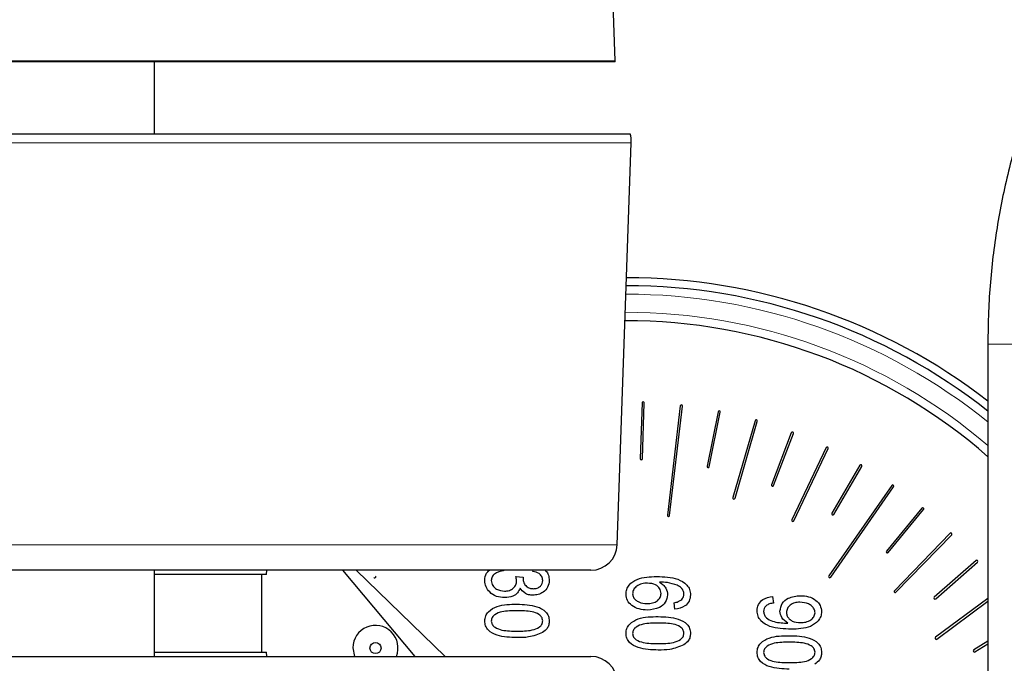
# Model space of a CAD drawing. Units: inches. Extents: x 0.5 to 30.5, y 0.5 to 21.1.
# Drawn here: x 19.7 to 20.6, y 8.5 to 9 of the extents above; entities that cross this region are included whole.
import ezdxf

# ---------------------------------------------------------------- set-up
doc = ezdxf.new("R2010")
doc.units = ezdxf.units.IN
doc.header["$MEASUREMENT"] = 0

msp = doc.modelspace()

# ---------------------------------------------------------------- linework, layer by layer
at = {"color": 7, "linetype": 'Continuous', "lineweight": 30}
for p, q in [((20.22529, 8.98606), (20.22353, 9.03638)), ((20.22531, 8.98497), (17.85253, 8.98497)), ((19.81768, 8.92147), (19.81768, 8.98497)), ((17.83933, 8.92147), (20.23851, 8.92147)), ((20.22721, 8.55784), (20.23963, 8.91347)), ((20.55516, 8.73522), (20.55516, 7.23572)), ((20.24915, 8.68323), (20.24742, 8.63402)), ((20.24942, 8.63395), (20.25115, 8.68316)), ((20.28297, 8.68073), (20.27155, 8.58392)), ((20.27353, 8.58369), (20.28495, 8.68049)), ((20.31639, 8.67547), (20.30663, 8.62721)), ((20.30859, 8.62681), (20.31835, 8.67507)), ((20.3492, 8.6675), (20.32952, 8.59947)), ((20.33144, 8.59892), (20.35112, 8.66694)), ((20.38119, 8.6569), (20.36368, 8.61088)), ((20.36555, 8.61017), (20.38306, 8.65618)), ((20.41213, 8.64375), (20.38165, 8.57983)), ((20.38345, 8.57897), (20.41394, 8.64288)), ((20.44184, 8.62815), (20.4171, 8.58558)), ((20.41883, 8.58458), (20.44357, 8.62714)), ((20.47013, 8.61023), (20.41447, 8.53021)), ((20.41611, 8.52907), (20.47177, 8.60909)), ((20.49681, 8.59011), (20.46551, 8.55211)), ((20.46705, 8.55084), (20.49836, 8.58884)), ((20.52173, 8.56795), (20.47243, 8.51711)), ((20.47387, 8.51571), (20.52316, 8.56656)), ((20.54472, 8.54389), (20.50771, 8.51143)), ((20.50903, 8.50992), (20.54604, 8.54239)), ((20.20379, 8.53522), (17.87405, 8.53522)), ((19.81768, 8.45897), (19.81768, 8.53522)), ((19.91665, 8.53147), (19.81768, 8.53147)), ((19.91267, 8.46272), (19.91267, 8.53147)), ((19.91665, 8.53147), (19.91698, 8.53522)), ((19.98396, 8.53522), (20.04794, 8.45897)), ((20.07503, 8.45897), (19.99608, 8.53522)), ((20.12651, 8.53522), (20.12656, 8.53479)), ((20.15256, 8.53407), (20.1527, 8.53522)), ((20.13735, 8.52974), (20.14389, 8.52902)), ((20.14389, 8.52902), (20.14381, 8.52815)), ((20.27828, 8.50071), (20.27756, 8.50649)), ((20.36467, 8.512), (20.36539, 8.50622)), ((20.55516, 8.51031), (20.50884, 8.47586)), ((20.51003, 8.47425), (20.55516, 8.50782)), ((20.37687, 8.48832), (20.37824, 8.48832)), ((20.55516, 8.47249), (20.54268, 8.46468)), ((20.54374, 8.46299), (20.55516, 8.47013)), ((19.81768, 8.46272), (19.91665, 8.46272)), ((19.91698, 8.45897), (19.91665, 8.46272)), ((19.99317, 8.46647), (19.99463, 8.45897)), ((17.87405, 8.45897), (20.20379, 8.45897))]:
    msp.add_line(p, q, dxfattribs=at)
at = {"color": 8, "linetype": 'Continuous', "lineweight": 0}
for p, q in [((17.85255, 8.98606), (20.22529, 8.98606)), ((20.23963, 8.91347), (17.83821, 8.91347)), ((20.55516, 8.73522), (20.66644, 8.73522)), ((17.85063, 8.55784), (20.22721, 8.55784))]:
    msp.add_line(p, q, dxfattribs=at)
at = {"color": 7, "linetype": 'Continuous', "lineweight": 30}
msp.add_circle((20.01323, 8.46635), 0.00492, dxfattribs=at)
for centre, radius, start, end in [((20.19406, 8.98497), 0.03125, 360, 2), ((20.21621, 8.91428), 0.02344, 358, 17.85846), ((20.23567, 8.27147), 0.5225, 52.30428, 90.02349), ((20.23567, 8.27147), 0.5155, 51.70058, 90.05098), ((20.23567, 8.27147), 0.4845, 48.74388, 90.18227), ((20.25015, 8.6832), 0.001, 357.9857, 177.9857), ((20.28396, 8.68061), 0.001, 353.27384, 173.27384), ((20.31737, 8.67527), 0.001, 348.56173, 168.56173), ((20.35016, 8.66722), 0.001, 343.86444, 163.86444), ((20.38212, 8.65654), 0.001, 339.17695, 159.17695), ((20.41304, 8.64331), 0.001, 334.49925, 154.49925), ((20.24842, 8.63399), 0.001, 177.9857, 357.9857), ((20.30761, 8.62701), 0.001, 168.56173, 348.56173), ((20.44271, 8.62765), 0.001, 329.83133, 149.83133), ((20.36462, 8.61052), 0.001, 159.17695, 339.17695), ((20.47095, 8.60966), 0.001, 325.17815, 145.17815), ((20.33048, 8.5992), 0.001, 163.86444, 343.86444), ((20.27254, 8.58381), 0.001, 173.27384, 353.27384), ((20.41796, 8.58508), 0.001, 149.83133, 329.83133), ((20.49758, 8.58948), 0.001, 320.52462, 140.52462), ((20.38255, 8.5794), 0.001, 154.49925, 334.49925), ((20.52244, 8.56725), 0.001, 315.88571, 135.88571), ((20.20379, 8.55866), 0.02344, 270, 358), ((20.46628, 8.55147), 0.001, 140.52462, 320.52462), ((20.54538, 8.54314), 0.001, 311.25631, 131.25631), ((20.01244, 8.52946), 0.001, 220.86905, 40.86905), ((20.41529, 8.52964), 0.001, 145.17815, 325.17815), ((20.47315, 8.51641), 0.001, 135.88571, 315.88571), ((20.50837, 8.51067), 0.001, 131.25631, 311.25631), ((20.01317, 8.46647), 0.02, 337.97569, 180), ((20.50943, 8.47506), 0.001, 126.63632, 306.63632), ((20.54321, 8.46383), 0.001, 122.02561, 302.02561), ((20.20379, 8.43553), 0.02344, 2, 90)]:
    msp.add_arc(centre, radius, start, end, dxfattribs=at)
at = {"color": 8, "linetype": 'Continuous', "lineweight": 0}
for radius, start, end in [(0.508, 51.02942, 90.08128), (0.492, 49.50558, 90.14899)]:
    msp.add_arc((20.23567, 8.27147), radius, start, end, dxfattribs=at)
at = {"color": 7, "linetype": 'Continuous', "lineweight": 30}
for points, knots in [([(20.85213, 9.17272), (20.8446, 9.17248), (20.82507, 9.17185), (20.79388, 9.1655), (20.75943, 9.15266), (20.72651, 9.13399), (20.69539, 9.10976), (20.66642, 9.08012), (20.64003, 9.04538), (20.61663, 9.00602), (20.59663, 8.96268), (20.58031, 8.9161), (20.56786, 8.86701), (20.55948, 8.81612), (20.55564, 8.77188), (20.55529, 8.74484), (20.55516, 8.73522)], [0, 0, 0, 0, 0.044913, 0.116402, 0.188056, 0.260642, 0.334685, 0.410329, 0.487344, 0.565275, 0.643657, 0.72211, 0.800468, 0.878701, 0.95684, 1, 1, 1, 1]), ([(20.10995, 8.52616), (20.11017, 8.52846), (20.11051, 8.53202), (20.11309, 8.53438), (20.11401, 8.53522)], [0, 0, 0, 0, 0.64349, 1, 1, 1, 1]), ([(20.12656, 8.53479), (20.12371, 8.53421), (20.11974, 8.53339), (20.11611, 8.52946), (20.11585, 8.5272), (20.11573, 8.52607)], [0, 0, 0, 0, 0.559629, 0.779832, 1, 1, 1, 1]), ([(20.16123, 8.52608), (20.16107, 8.5273), (20.16076, 8.52974), (20.15755, 8.53305), (20.15445, 8.53369), (20.15256, 8.53407)], [0, 0, 0, 0, 0.280059, 0.559905, 1, 1, 1, 1]), ([(20.16326, 8.53522), (20.16345, 8.53509), (20.16493, 8.53409), (20.16651, 8.53084), (20.16684, 8.52778), (20.16701, 8.52624)], [0, 0, 0, 0, 0.068837, 0.534305, 1, 1, 1, 1]), ([(20.12743, 8.51096), (20.125, 8.51115), (20.12015, 8.51152), (20.11439, 8.51535), (20.11057, 8.52045), (20.11016, 8.52426), (20.10995, 8.52616)], [0, 0, 0, 0, 0.280402, 0.559935, 0.780058, 1, 1, 1, 1]), ([(20.11573, 8.52607), (20.116, 8.52453), (20.11656, 8.52145), (20.12093, 8.51751), (20.12492, 8.51703), (20.12736, 8.51674)], [0, 0, 0, 0, 0.2792618, 0.5603873, 1, 1, 1, 1]), ([(20.12736, 8.51674), (20.12883, 8.51684), (20.13177, 8.51704), (20.13537, 8.5192), (20.13775, 8.52228), (20.13799, 8.5246), (20.13812, 8.52575)], [0, 0, 0, 0, 0.280585, 0.560064, 0.780068, 1, 1, 1, 1]), ([(20.13812, 8.52575), (20.13805, 8.52651), (20.13793, 8.52787), (20.13753, 8.52917), (20.13735, 8.52974)], [0, 0, 0, 0, 0.5597219, 1, 1, 1, 1]), ([(20.14381, 8.52815), (20.14393, 8.52678), (20.14417, 8.52405), (20.14652, 8.52087), (20.14964, 8.51912), (20.15178, 8.51898), (20.15285, 8.5189)], [0, 0, 0, 0, 0.280137, 0.559293, 0.77934, 1, 1, 1, 1]), ([(20.16701, 8.52624), (20.16673, 8.5242), (20.16617, 8.52012), (20.16206, 8.51584), (20.15734, 8.51345), (20.15413, 8.51324), (20.15253, 8.51313)], [0, 0, 0, 0, 0.279061, 0.558751, 0.77919, 1, 1, 1, 1]), ([(20.15285, 8.5189), (20.15401, 8.51898), (20.15633, 8.51914), (20.15912, 8.52091), (20.16094, 8.52335), (20.16113, 8.52517), (20.16123, 8.52608)], [0, 0, 0, 0, 0.280465, 0.55989, 0.780001, 1, 1, 1, 1]), ([(20.23495, 8.51402), (20.23508, 8.51548), (20.23534, 8.5184), (20.23838, 8.52351), (20.24724, 8.52933), (20.25612, 8.52949), (20.26204, 8.5296)], [0, 0, 0, 0, 0.125286, 0.250519, 0.49957, 1, 1, 1, 1]), ([(20.25403, 8.52382), (20.25233, 8.52373), (20.24894, 8.52355), (20.24463, 8.52147), (20.2414, 8.51831), (20.24095, 8.51565), (20.24073, 8.51432)], [0, 0, 0, 0, 0.281068, 0.561093, 0.78124, 1, 1, 1, 1]), ([(20.266, 8.5147), (20.2657, 8.51625), (20.26509, 8.51936), (20.26053, 8.52318), (20.25649, 8.52358), (20.25403, 8.52382)], [0, 0, 0, 0, 0.278775, 0.559752, 1, 1, 1, 1]), ([(20.26204, 8.5296), (20.26844, 8.5295), (20.27803, 8.52936), (20.28793, 8.52364), (20.29153, 8.51825), (20.29185, 8.51508), (20.29201, 8.5135)], [0, 0, 0, 0, 0.500794, 0.74981, 0.874891, 1, 1, 1, 1]), ([(20.28014, 8.52203), (20.27732, 8.52292), (20.27227, 8.52453), (20.26697, 8.52458), (20.26464, 8.5246)], [0, 0, 0, 0, 0.55904, 1, 1, 1, 1]), ([(20.26464, 8.5246), (20.26573, 8.52391), (20.26791, 8.52253), (20.27092, 8.51887), (20.27146, 8.51555), (20.27178, 8.51353)], [0, 0, 0, 0, 0.281176, 0.561987, 1, 1, 1, 1]), ([(20.14118, 8.51939), (20.14056, 8.51787), (20.13929, 8.51483), (20.13413, 8.51162), (20.12997, 8.51121), (20.12743, 8.51096)], [0, 0, 0, 0, 0.279666, 0.559811, 1, 1, 1, 1]), ([(20.15253, 8.51313), (20.15126, 8.51321), (20.14873, 8.51338), (20.14443, 8.51517), (20.14241, 8.51779), (20.14118, 8.51939)], [0, 0, 0, 0, 0.280996, 0.561775, 1, 1, 1, 1]), ([(20.25382, 8.49999), (20.25137, 8.50017), (20.24649, 8.50053), (20.24021, 8.50345), (20.23573, 8.50823), (20.23521, 8.51209), (20.23495, 8.51402)], [0, 0, 0, 0, 0.280806, 0.561116, 0.780607, 1, 1, 1, 1]), ([(20.24073, 8.51432), (20.2409, 8.51326), (20.24124, 8.51112), (20.24352, 8.50874), (20.24742, 8.50618), (20.25106, 8.50594), (20.25361, 8.50577)], [0, 0, 0, 0, 0.185982, 0.372944, 0.560261, 1, 1, 1, 1]), ([(20.25361, 8.50577), (20.25521, 8.50584), (20.25841, 8.50598), (20.26253, 8.50785), (20.26548, 8.51093), (20.26583, 8.51345), (20.266, 8.5147)], [0, 0, 0, 0, 0.281177, 0.561009, 0.780863, 1, 1, 1, 1]), ([(20.28623, 8.51421), (20.28611, 8.51519), (20.28588, 8.51715), (20.28369, 8.52004), (20.28149, 8.52127), (20.28014, 8.52203)], [0, 0, 0, 0, 0.279632, 0.5596, 1, 1, 1, 1]), ([(20.2836, 8.50884), (20.28443, 8.50968), (20.28592, 8.51119), (20.28613, 8.51329), (20.28623, 8.51421)], [0, 0, 0, 0, 0.5594082, 1, 1, 1, 1]), ([(20.10995, 8.49041), (20.1101, 8.4919), (20.11041, 8.49489), (20.11393, 8.49991), (20.12341, 8.50502), (20.13243, 8.50512), (20.13845, 8.50518)], [0, 0, 0, 0, 0.1250157, 0.2500727, 0.4989537, 1, 1, 1, 1]), ([(20.13845, 8.50518), (20.14445, 8.505), (20.15343, 8.50473), (20.16314, 8.49994), (20.16661, 8.49484), (20.16687, 8.49184), (20.16701, 8.49034)], [0, 0, 0, 0, 0.500828, 0.749968, 0.874911, 1, 1, 1, 1]), ([(20.27178, 8.51353), (20.27132, 8.51122), (20.27038, 8.50658), (20.26351, 8.50096), (20.25749, 8.50035), (20.25382, 8.49999)], [0, 0, 0, 0, 0.278655, 0.559661, 1, 1, 1, 1]), ([(20.27756, 8.50649), (20.27877, 8.50672), (20.28093, 8.50714), (20.28278, 8.50832), (20.2836, 8.50884)], [0, 0, 0, 0, 0.560708, 1, 1, 1, 1]), ([(20.29201, 8.5135), (20.29177, 8.51155), (20.29129, 8.50766), (20.28627, 8.50229), (20.28131, 8.50131), (20.27828, 8.50071)], [0, 0, 0, 0, 0.280038, 0.560143, 1, 1, 1, 1]), ([(20.35095, 8.49926), (20.35118, 8.5012), (20.35166, 8.50509), (20.35666, 8.5105), (20.36163, 8.51143), (20.36467, 8.512)], [0, 0, 0, 0, 0.2801243, 0.5601743, 1, 1, 1, 1]), ([(20.36539, 8.50622), (20.36423, 8.506), (20.36192, 8.50557), (20.35893, 8.50406), (20.35698, 8.50155), (20.35681, 8.49969), (20.35673, 8.49875)], [0, 0, 0, 0, 0.280838, 0.56069, 0.780162, 1, 1, 1, 1]), ([(20.37117, 8.49907), (20.37162, 8.50141), (20.37253, 8.50611), (20.37948, 8.51183), (20.38558, 8.51239), (20.38931, 8.51272)], [0, 0, 0, 0, 0.278734, 0.559513, 1, 1, 1, 1]), ([(20.38889, 8.50694), (20.38731, 8.50685), (20.38417, 8.50667), (20.38022, 8.50461), (20.37746, 8.50148), (20.37712, 8.49901), (20.37695, 8.49778)], [0, 0, 0, 0, 0.280958, 0.560665, 0.780659, 1, 1, 1, 1]), ([(20.40223, 8.49767), (20.40206, 8.49879), (20.40172, 8.50103), (20.3994, 8.5036), (20.39539, 8.50642), (20.39157, 8.50673), (20.38889, 8.50694)], [0, 0, 0, 0, 0.186139, 0.373225, 0.560686, 1, 1, 1, 1]), ([(20.38931, 8.51272), (20.39176, 8.51259), (20.39667, 8.51233), (20.40289, 8.50921), (20.40724, 8.50433), (20.40775, 8.50047), (20.40801, 8.49854)], [0, 0, 0, 0, 0.280952, 0.560633, 0.780583, 1, 1, 1, 1]), ([(20.13848, 8.4994), (20.13397, 8.49939), (20.12723, 8.49936), (20.11964, 8.49686), (20.11626, 8.49362), (20.1159, 8.49136), (20.11573, 8.49024)], [0, 0, 0, 0, 0.5017714, 0.7508754, 0.8757798, 1, 1, 1, 1]), ([(20.16123, 8.49058), (20.16102, 8.49169), (20.16061, 8.49391), (20.1571, 8.49694), (20.14962, 8.49934), (20.14294, 8.49938), (20.13848, 8.4994)], [0, 0, 0, 0, 0.123925, 0.24889, 0.498221, 1, 1, 1, 1]), ([(20.38106, 8.48311), (20.37466, 8.48326), (20.36508, 8.48348), (20.35499, 8.48903), (20.35145, 8.4945), (20.35111, 8.49767), (20.35095, 8.49926)], [0, 0, 0, 0, 0.5006513, 0.7497398, 0.8749213, 1, 1, 1, 1]), ([(20.35673, 8.49875), (20.35686, 8.49771), (20.35712, 8.49563), (20.3597, 8.49219), (20.36649, 8.48902), (20.37271, 8.4886), (20.37687, 8.48832)], [0, 0, 0, 0, 0.124919, 0.24998, 0.499539, 1, 1, 1, 1]), ([(20.37824, 8.48832), (20.37612, 8.48984), (20.37233, 8.49255), (20.37153, 8.49707), (20.37117, 8.49907)], [0, 0, 0, 0, 0.559835, 1, 1, 1, 1]), ([(20.37695, 8.49778), (20.37707, 8.49671), (20.37732, 8.49457), (20.37938, 8.49198), (20.38325, 8.48931), (20.38689, 8.48906), (20.38945, 8.48889)], [0, 0, 0, 0, 0.186643, 0.373495, 0.560673, 1, 1, 1, 1]), ([(20.40801, 8.49854), (20.40785, 8.49709), (20.40754, 8.4942), (20.40446, 8.48918), (20.39574, 8.48337), (20.38693, 8.48322), (20.38106, 8.48311)], [0, 0, 0, 0, 0.1252044, 0.2506025, 0.4997143, 1, 1, 1, 1]), ([(20.38945, 8.48889), (20.39106, 8.48896), (20.39428, 8.48911), (20.39841, 8.49097), (20.40155, 8.49389), (20.402, 8.49641), (20.40223, 8.49767)], [0, 0, 0, 0, 0.281178, 0.561209, 0.781435, 1, 1, 1, 1]), ([(20.13845, 8.47557), (20.13247, 8.47576), (20.1235, 8.47604), (20.11379, 8.48081), (20.11034, 8.48591), (20.11008, 8.48891), (20.10995, 8.49041)], [0, 0, 0, 0, 0.500808, 0.749945, 0.874881, 1, 1, 1, 1]), ([(20.11573, 8.49024), (20.11593, 8.48913), (20.11633, 8.4869), (20.11982, 8.48384), (20.12731, 8.4814), (20.134, 8.48137), (20.13848, 8.48135)], [0, 0, 0, 0, 0.1239832, 0.248922, 0.4982522, 1, 1, 1, 1]), ([(20.13848, 8.48135), (20.14299, 8.48137), (20.14975, 8.48139), (20.15736, 8.4839), (20.16072, 8.48719), (20.16106, 8.48945), (20.16123, 8.49058)], [0, 0, 0, 0, 0.501801, 0.750897, 0.875749, 1, 1, 1, 1]), ([(20.16701, 8.49034), (20.16693, 8.48919), (20.16677, 8.48688), (20.16495, 8.48305), (20.16258, 8.48122), (20.16114, 8.48011)], [0, 0, 0, 0, 0.280535, 0.560795, 1, 1, 1, 1]), ([(20.23495, 8.47944), (20.2351, 8.48093), (20.23541, 8.48392), (20.23893, 8.48894), (20.24841, 8.49405), (20.25743, 8.49415), (20.26345, 8.49421)], [0, 0, 0, 0, 0.1250157, 0.2500727, 0.4989537, 1, 1, 1, 1]), ([(20.26348, 8.48843), (20.25897, 8.48841), (20.25223, 8.48839), (20.24464, 8.48589), (20.24126, 8.48265), (20.2409, 8.48039), (20.24073, 8.47927)], [0, 0, 0, 0, 0.501772, 0.750876, 0.875779, 1, 1, 1, 1]), ([(20.26345, 8.49421), (20.26945, 8.49403), (20.27843, 8.49376), (20.28814, 8.48897), (20.29161, 8.48387), (20.29187, 8.48087), (20.29201, 8.47937)], [0, 0, 0, 0, 0.500826, 0.749968, 0.874911, 1, 1, 1, 1]), ([(20.28623, 8.47961), (20.28602, 8.48071), (20.28561, 8.48294), (20.2821, 8.48597), (20.27462, 8.48837), (20.26794, 8.48841), (20.26348, 8.48843)], [0, 0, 0, 0, 0.123925, 0.24889, 0.498224, 1, 1, 1, 1]), ([(20.16114, 8.48011), (20.15706, 8.47851), (20.14974, 8.47564), (20.14191, 8.47559), (20.13845, 8.47557)], [0, 0, 0, 0, 0.558334, 1, 1, 1, 1]), ([(20.26345, 8.4646), (20.25747, 8.46479), (20.2485, 8.46507), (20.23879, 8.46984), (20.23534, 8.47494), (20.23508, 8.47794), (20.23495, 8.47944)], [0, 0, 0, 0, 0.500806, 0.749945, 0.874881, 1, 1, 1, 1]), ([(20.24073, 8.47927), (20.24093, 8.47816), (20.24133, 8.47593), (20.24482, 8.47287), (20.25231, 8.47042), (20.259, 8.47039), (20.26348, 8.47038)], [0, 0, 0, 0, 0.123984, 0.248921, 0.498252, 1, 1, 1, 1]), ([(20.26348, 8.47038), (20.26799, 8.47039), (20.27475, 8.47042), (20.28236, 8.47293), (20.28572, 8.47622), (20.28606, 8.47848), (20.28623, 8.47961)], [0, 0, 0, 0, 0.5018, 0.750898, 0.87575, 1, 1, 1, 1]), ([(20.29201, 8.47937), (20.29193, 8.47822), (20.29177, 8.47591), (20.28995, 8.47208), (20.28758, 8.47025), (20.28614, 8.46913)], [0, 0, 0, 0, 0.280537, 0.560798, 1, 1, 1, 1]), ([(20.35095, 8.46256), (20.3511, 8.46405), (20.35141, 8.46704), (20.35493, 8.47206), (20.36441, 8.47717), (20.37343, 8.47727), (20.37945, 8.47733)], [0, 0, 0, 0, 0.1250084, 0.2500741, 0.4989506, 1, 1, 1, 1]), ([(20.37948, 8.47155), (20.37497, 8.47154), (20.36823, 8.47151), (20.36065, 8.46901), (20.35726, 8.46577), (20.3569, 8.46352), (20.35673, 8.46239)], [0, 0, 0, 0, 0.501771, 0.750884, 0.875779, 1, 1, 1, 1]), ([(20.37945, 8.47733), (20.38545, 8.47715), (20.39443, 8.47688), (20.40414, 8.47209), (20.40761, 8.46699), (20.40787, 8.46399), (20.40801, 8.46249)], [0, 0, 0, 0, 0.500829, 0.749967, 0.874903, 1, 1, 1, 1]), ([(20.40223, 8.46273), (20.40202, 8.46384), (20.40161, 8.46606), (20.3981, 8.46909), (20.39062, 8.47149), (20.38394, 8.47153), (20.37948, 8.47155)], [0, 0, 0, 0, 0.123926, 0.248891, 0.498217, 1, 1, 1, 1]), ([(20.28614, 8.46913), (20.28206, 8.46753), (20.27474, 8.46467), (20.26691, 8.46462), (20.26345, 8.4646)], [0, 0, 0, 0, 0.558335, 1, 1, 1, 1]), ([(20.37945, 8.44772), (20.37347, 8.44791), (20.3645, 8.44819), (20.35479, 8.45296), (20.35134, 8.45806), (20.35108, 8.46106), (20.35095, 8.46256)], [0, 0, 0, 0, 0.5008, 0.749937, 0.874874, 1, 1, 1, 1]), ([(20.35673, 8.46239), (20.35693, 8.46128), (20.35733, 8.45905), (20.36082, 8.45599), (20.36831, 8.45355), (20.375, 8.45352), (20.37948, 8.4535)], [0, 0, 0, 0, 0.123983, 0.248926, 0.498257, 1, 1, 1, 1]), ([(20.37948, 8.4535), (20.38399, 8.45352), (20.39075, 8.45354), (20.39836, 8.45605), (20.40172, 8.45934), (20.40206, 8.4616), (20.40223, 8.46273)], [0, 0, 0, 0, 0.501796, 0.750892, 0.875751, 1, 1, 1, 1]), ([(20.40801, 8.46249), (20.40793, 8.46134), (20.40777, 8.45903), (20.40595, 8.4552), (20.40358, 8.45337), (20.40214, 8.45226)], [0, 0, 0, 0, 0.280537, 0.560798, 1, 1, 1, 1])]:
    msp.add_open_spline(points, degree=3, knots=knots, dxfattribs=at)

doc.saveas('drawing.dxf')
